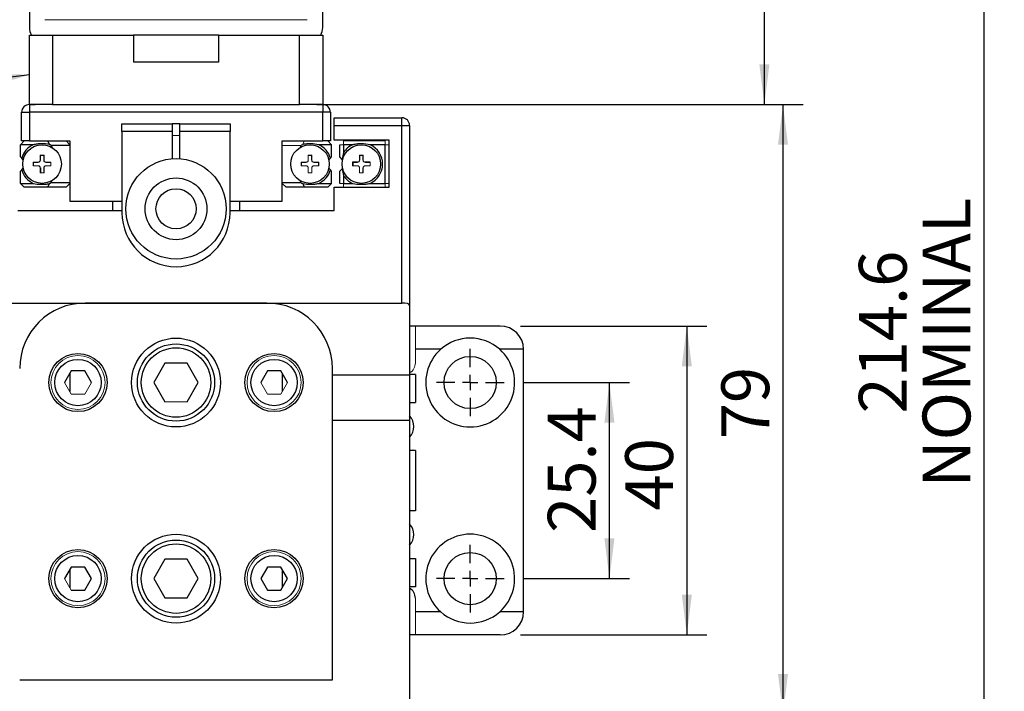
# Model space of a CAD drawing. Units: millimetres. Extents: x 5 to 289, y 4 to 204.
# Drawn here: x 93 to 142, y 113 to 146 of the extents above; entities that cross this region are included whole.
import ezdxf

# ---------------------------------------------------------------- set-up
doc = ezdxf.new("R2010")
doc.units = ezdxf.units.MM
doc.layers.add('DIM', color=7, linetype='Continuous')
doc.styles.add('SLDTEXTSTYLE1', font='TXT', dxfattribs={"width": 0.7})
doc.dimstyles.new('SLDDIMSTYLE0', dxfattribs={"dimtxt": 2.54248, "dimasz": 2, "dimexe": 0, "dimexo": 0.0625, "dimgap": 0.63562, "dimtad": 1, "dimlfac": 2.6, "dimrnd": 1e-09, "dimzin": 12, "dimdsep": 46, "dimtxsty": 'SLDTEXTSTYLE1', "dimsah": 1, "dimcen": 0.09, "dimadec": 0, "dimazin": 3, "dimtfac": 1, "dimtofl": 0, "dimtmove": 0, "dimatfit": 3, "dimfxl": 1, "dimfrac": 2, "dimtolj": 1, "dimtzin": 12, "dimarcsym": 0})
doc.dimstyles.new('SLDDIMSTYLE1', dxfattribs={"dimtxt": 2.54248, "dimasz": 2, "dimexe": 0, "dimexo": 0.0625, "dimgap": 0.63562, "dimtad": 1, "dimdec": 0, "dimlfac": 2.6, "dimrnd": 1e-09, "dimzin": 12, "dimdsep": 46, "dimtxsty": 'SLDTEXTSTYLE1', "dimsah": 1, "dimcen": 0.09, "dimadec": 0, "dimazin": 3, "dimtfac": 1, "dimtdec": 0, "dimtofl": 0, "dimtmove": 0, "dimatfit": 3, "dimfxl": 1, "dimfrac": 2, "dimtolj": 1, "dimtzin": 12, "dimarcsym": 0})
doc.dimstyles.new('SLDDIMSTYLE3', dxfattribs={"dimtxt": 0.18, "dimasz": 2, "dimexe": 0, "dimexo": 0.0625, "dimgap": 0, "dimtad": 0, "dimtih": 1, "dimtoh": 1, "dimdec": 0, "dimrnd": 1e-09, "dimzin": 0, "dimdsep": 46, "dimtxsty": 'Standard', "dimsah": 1, "dimcen": 0.09, "dimadec": 0, "dimazin": 0, "dimtfac": 2, "dimtdec": 0, "dimtofl": 0, "dimtmove": 0, "dimatfit": 3, "dimfxl": 1, "dimfrac": 2, "dimtolj": 1, "dimtzin": 0, "dimarcsym": 0})

# ---------------------------------------------------------------- blocks, each defined once
blk = doc.blocks.new('_D_3')
at = {"layer": 'DIM'}
for p, q in [((107.86, 171.024), (141.581, 171.024)), ((140.581, 88.486), (140.581, 171.024)), ((101.322, 88.486), (141.581, 88.486))]:
    blk.add_line(p, q, dxfattribs=at)
for points in [[(140.581, 171.024), (140.331, 169.024), (140.831, 169.024)], [(140.581, 88.486), (140.831, 90.486), (140.331, 90.486)]]:
    blk.add_solid(points, dxfattribs=at)
at = {"layer": 'DIM', "char_height": 2.3813, "attachment_point": 1, "rotation": 90, "style": 'SLDTEXTSTYLE1'}
for s, insert in [('NOMINAL', (137.511, 122.717)), ('214.6', (134.336, 126.401))]:
    blk.add_mtext(s, dxfattribs=dict(at, insert=insert))
blk = doc.blocks.new('_D_4')
at = {"layer": 'DIM'}
for p, q in [((117.659, 127.947), (122.91, 127.947)), ((121.91, 118.178), (121.91, 127.947)), ((117.659, 118.178), (122.91, 118.178))]:
    blk.add_line(p, q, dxfattribs=at)
for points in [[(121.91, 127.947), (121.66, 125.947), (122.16, 125.947)], [(121.91, 118.178), (122.16, 120.178), (121.66, 120.178)]]:
    blk.add_solid(points, dxfattribs=at)
at = {"layer": 'DIM', "insert": (118.841, 120.454), "char_height": 2.3813, "attachment_point": 1, "rotation": 90, "style": 'SLDTEXTSTYLE1'}
blk.add_mtext('25.4', dxfattribs=at)
blk = doc.blocks.new('_D_5')
at = {"layer": 'DIM'}
for p, q in [((117.475, 130.755), (126.766, 130.755)), ((125.766, 130.755), (125.766, 115.37)), ((117.475, 115.37), (126.766, 115.37))]:
    blk.add_line(p, q, dxfattribs=at)
for points in [[(125.766, 130.755), (125.516, 128.755), (126.016, 128.755)], [(125.766, 115.37), (126.016, 117.37), (125.516, 117.37)]]:
    blk.add_solid(points, dxfattribs=at)
at = {"layer": 'DIM', "insert": (122.696, 121.572), "char_height": 2.3813, "attachment_point": 1, "rotation": 90, "style": 'SLDTEXTSTYLE1'}
blk.add_mtext('40', dxfattribs=at)
blk = doc.blocks.new('_D_6')
at = {"layer": 'DIM'}
for p, q in [((107.475, 141.794), (131.557, 141.794)), ((130.557, 111.428), (130.557, 141.794)), ((112.572, 111.428), (131.557, 111.428))]:
    blk.add_line(p, q, dxfattribs=at)
for points in [[(130.557, 141.794), (130.307, 139.794), (130.807, 139.794)], [(130.557, 111.428), (130.807, 113.428), (130.307, 113.428)]]:
    blk.add_solid(points, dxfattribs=at)
at = {"layer": 'DIM', "insert": (127.487, 125.12), "char_height": 2.3813, "attachment_point": 1, "rotation": 90, "style": 'SLDTEXTSTYLE1'}
blk.add_mtext('79', dxfattribs=at)
blk = doc.blocks.new('_D_7')
at = {"layer": 'DIM'}
for p, q in [((107.86, 171.024), (130.629, 171.024)), ((129.629, 141.794), (129.629, 171.024)), ((107.475, 141.794), (130.629, 141.794))]:
    blk.add_line(p, q, dxfattribs=at)
for points in [[(129.629, 171.024), (129.379, 169.024), (129.879, 169.024)], [(129.629, 141.794), (129.879, 143.794), (129.379, 143.794)]]:
    blk.add_solid(points, dxfattribs=at)
at = {"layer": 'DIM', "insert": (126.56, 154.918), "char_height": 2.3813, "attachment_point": 1, "rotation": 90, "style": 'SLDTEXTSTYLE1'}
blk.add_mtext('76', dxfattribs=at)
blk = doc.blocks.new('SW_CENTERMARKSYMBOL_0')
at = {"layer": 'DIM', "color": 0}
for p, q in [((0, 0.769), (0, 1.684)), ((-0.769, 0), (-1.684, 0)), ((0, 0), (-0.385, 0)), ((0, 0), (0, 0.385)), ((0, 0), (0, -0.385)), ((0, 0), (0.385, 0)), ((0.769, 0), (1.684, 0)), ((0, -0.769), (0, -1.684))]:
    blk.add_line(p, q, dxfattribs=at)
blk = doc.blocks.new('SW_CENTERMARKSYMBOL_1')
at = {"layer": 'DIM', "color": 0}
for p, q in [((0, 0.769), (0, 1.684)), ((-0.769, 0), (-1.684, 0)), ((0, 0), (-0.385, 0)), ((0, 0), (0, 0.385)), ((0, 0), (0, -0.385)), ((0, 0), (0.385, 0)), ((0.769, 0), (1.684, 0)), ((0, -0.769), (0, -1.684))]:
    blk.add_line(p, q, dxfattribs=at)

msp = doc.modelspace()

# ---------------------------------------------------------------- linework, layer by layer
at = {"color": 7, "linetype": 'Continuous', "lineweight": 30}
for p, q in [((93.0139, 146.7935), (93.0139, 145.6397)), ((107.6292, 145.6397), (107.6292, 146.7935)), ((93.0139, 145.2551), (94.1677, 145.2551)), ((93.0139, 141.7935), (93.0139, 145.2551)), ((94.1677, 145.2551), (94.1677, 141.7935)), ((94.1677, 145.2551), (98.2062, 145.2551)), ((98.2062, 145.2551), (98.2062, 143.9089)), ((102.4369, 145.2551), (98.2062, 145.2551)), ((102.4369, 145.2551), (102.4369, 143.9089)), ((102.4369, 145.2551), (106.4754, 145.2551)), ((106.4754, 141.7935), (106.4754, 145.2551)), ((106.4754, 145.2551), (107.6292, 145.2551)), ((107.6292, 145.2551), (107.6292, 141.7935)), ((102.4369, 143.9089), (98.2062, 143.9089)), ((93.0139, 141.7935), (93.0139, 141.4089)), ((93.0139, 141.7935), (93.3077, 141.7935)), ((94.1677, 141.7935), (93.0139, 141.7935)), ((94.1677, 141.7935), (106.4754, 141.7935)), ((107.6292, 141.7935), (106.4754, 141.7935)), ((107.3354, 141.7935), (107.6292, 141.7935)), ((107.6292, 141.7935), (107.6292, 141.4089)), ((92.6292, 141.4089), (93.0139, 141.4089)), ((92.6292, 139.9858), (92.6292, 141.4089)), ((107.6292, 141.4089), (93.0139, 141.4089)), ((93.0139, 141.4089), (93.0139, 139.9858)), ((107.6292, 139.9858), (107.6292, 141.4089)), ((108.0139, 141.4089), (107.6292, 141.4089)), ((108.0139, 141.4089), (108.0139, 139.9858)), ((97.6292, 140.4474), (97.6292, 140.832)), ((97.6292, 140.832), (100.1292, 140.832)), ((100.1292, 140.832), (100.1292, 140.4474)), ((100.5139, 140.832), (100.1292, 140.832)), ((100.5139, 140.4474), (100.5139, 140.832)), ((100.5139, 140.832), (103.0139, 140.832)), ((103.0139, 140.832), (103.0139, 140.4474)), ((108.2062, 140.7551), (108.2062, 141.1397)), ((108.2062, 141.1397), (111.5715, 141.1397)), ((111.5715, 140.7551), (111.5715, 141.1397)), ((97.6292, 140.4474), (97.6292, 136.4089)), ((100.1292, 140.4474), (97.6292, 140.4474)), ((100.1292, 140.4474), (100.1292, 139.0938)), ((103.0139, 140.4474), (100.5139, 140.4474)), ((100.5139, 139.0938), (100.5139, 140.4474)), ((103.0139, 136.4089), (103.0139, 140.4474)), ((108.2062, 140.7551), (111.5715, 140.7551)), ((108.2062, 140.0243), (108.2062, 140.7551)), ((111.5715, 140.7551), (111.9562, 140.7551)), ((111.5715, 131.9089), (111.5715, 140.7551)), ((111.9562, 140.7551), (111.9562, 131.8044)), ((93.2078, 139.7935), (92.5715, 139.7935)), ((92.5715, 139.1836), (92.5715, 139.7935)), ((93.0139, 139.9858), (92.6292, 139.9858)), ((93.0139, 139.9858), (95.0331, 139.9858)), ((94.0107, 139.8091), (93.9375, 139.9858)), ((95.0331, 139.9858), (95.0331, 136.9858)), ((105.61, 139.9858), (107.6292, 139.9858)), ((105.61, 136.9858), (105.61, 139.9858)), ((108.0715, 139.7935), (107.4353, 139.7935)), ((108.0139, 139.9858), (107.6292, 139.9858)), ((108.0715, 139.1836), (108.0715, 139.7935)), ((110.9369, 140.0243), (108.2062, 140.0243)), ((108.4754, 139.1836), (108.4754, 139.7935)), ((109.1117, 139.7935), (108.6677, 139.7935)), ((108.6677, 139.7935), (108.6677, 139.4118)), ((110.7446, 139.7935), (109.9929, 139.7935)), ((110.7446, 137.8704), (110.7446, 139.7935)), ((110.9369, 137.6781), (110.9369, 140.0243)), ((94.1807, 139.6102), (94.1011, 139.7551)), ((95.0331, 139.7551), (94.1011, 139.7551)), ((106.5419, 139.7551), (106.4811, 139.624)), ((92.6317, 139.1234), (92.5715, 139.1836)), ((92.7112, 139.044), (92.6317, 139.1234)), ((107.08, 139.0243), (107.08, 139.2635)), ((107.0908, 139.0243), (107.0908, 139.2743)), ((108.0114, 139.1234), (107.9319, 139.044)), ((108.0114, 139.1234), (108.0715, 139.1836)), ((108.595, 139.064), (108.4754, 139.1836)), ((108.6147, 139.0443), (108.595, 139.064)), ((109.36, 138.9281), (109.11, 138.9281)), ((109.11, 138.9281), (109.11, 138.7358)), ((109.1208, 138.9174), (109.11, 138.9281)), ((109.36, 138.9174), (109.1208, 138.9174)), ((109.1208, 138.9174), (109.1208, 138.7466)), ((109.4562, 139.2743), (109.4562, 139.0243)), ((109.4669, 139.2635), (109.4669, 139.0243)), ((109.6377, 139.0243), (109.6377, 139.2635)), ((109.6485, 139.0243), (109.6485, 139.2743)), ((109.9946, 138.9281), (109.7446, 138.9281)), ((109.9839, 138.9174), (109.7446, 138.9174)), ((92.5715, 138.4804), (92.6317, 138.5405)), ((92.5715, 137.8704), (92.5715, 138.4804)), ((92.6317, 138.5405), (92.7112, 138.62)), ((93.5523, 138.6397), (93.5523, 138.3897)), ((93.5631, 138.6397), (93.5631, 138.4004)), ((107.9319, 138.62), (108.0114, 138.5405)), ((108.0715, 138.4804), (108.0114, 138.5405)), ((108.0715, 137.8704), (108.0715, 138.4804)), ((108.4754, 138.4804), (108.595, 138.6)), ((108.4754, 137.8704), (108.4754, 138.4804)), ((108.595, 138.6), (108.6147, 138.6196)), ((109.6377, 138.4004), (109.6377, 138.6397)), ((109.6485, 138.3897), (109.6485, 138.6397)), ((92.5715, 137.8704), (93.2078, 137.8704)), ((93.9375, 137.6781), (94.0107, 137.8549)), ((94.1011, 137.9089), (94.1566, 138.0285)), ((94.1011, 137.9089), (95.0331, 137.9089)), ((105.61, 137.9089), (106.5419, 137.9089)), ((106.4658, 138.0476), (106.5419, 137.9089)), ((106.6324, 137.8549), (106.7056, 137.6781)), ((107.4353, 137.8704), (108.0715, 137.8704)), ((108.6677, 138.2522), (108.6677, 137.8704)), ((108.6677, 137.8704), (109.1117, 137.8704)), ((109.9929, 137.8704), (110.7446, 137.8704)), ((93.9375, 137.6781), (92.7639, 137.6781)), ((94.8408, 137.6781), (93.9375, 137.6781)), ((106.7056, 137.6781), (105.8023, 137.6781)), ((107.8792, 137.6781), (106.7056, 137.6781)), ((108.2062, 136.5243), (108.2062, 137.6781)), ((108.2062, 137.6781), (110.9369, 137.6781)), ((95.0331, 136.9858), (97.6292, 136.9858)), ((97.1485, 136.9858), (97.1485, 136.5243)), ((103.0139, 136.9858), (105.61, 136.9858)), ((103.4946, 136.5243), (103.4946, 136.9858)), ((92.4369, 136.5243), (97.6292, 136.5243)), ((103.0139, 136.5243), (108.2062, 136.5243)), ((89.0715, 131.9089), (111.5715, 131.9089)), ((104.8408, 131.9089), (95.8023, 131.9089)), ((111.9562, 131.8044), (111.9562, 128.3244)), ((112.2446, 130.7551), (111.9562, 130.7551)), ((116.4754, 130.7551), (112.2446, 130.7551)), ((113.5046, 129.6012), (112.2446, 129.6012)), ((117.6292, 129.6012), (116.4462, 129.6012)), ((117.6292, 116.5243), (117.6292, 129.6012)), ((95.1038, 128.5243), (94.7708, 127.9474)), ((95.77, 128.5243), (95.1038, 128.5243)), ((96.1031, 127.9474), (95.77, 128.5243)), ((99.7664, 128.9089), (99.2113, 127.9474)), ((100.8767, 128.9089), (99.7664, 128.9089)), ((101.4318, 127.9474), (100.8767, 128.9089)), ((104.8731, 128.5243), (104.54, 127.9474)), ((105.5392, 128.5243), (104.8731, 128.5243)), ((105.8723, 127.9474), (105.5392, 128.5243)), ((108.11, 128.3244), (108.11, 128.6397)), ((95.0331, 128.4017), (95.0331, 127.493)), ((105.61, 128.4017), (105.61, 127.493)), ((108.11, 128.3244), (111.9562, 128.3244)), ((108.11, 126.0681), (108.11, 128.3244)), ((112.2446, 128.3512), (111.9562, 128.3512)), ((111.9562, 128.3244), (111.9562, 126.0681)), ((112.2446, 128.3512), (112.2446, 126.9474)), ((99.2113, 127.9474), (99.7664, 126.9858)), ((100.8767, 126.9858), (101.4318, 127.9474)), ((111.9562, 126.9474), (112.2446, 126.9474)), ((108.11, 113.1385), (108.11, 126.0681)), ((108.11, 126.0681), (111.9562, 126.0681)), ((111.9562, 126.0681), (111.9562, 111.9089)), ((112.2446, 124.5628), (111.9562, 124.5628)), ((112.2446, 124.5628), (112.2446, 121.5628)), ((112.2446, 121.5628), (111.9562, 121.5628)), ((95.1038, 118.7551), (94.7708, 118.1781)), ((95.77, 118.7551), (95.1038, 118.7551)), ((96.1031, 118.1781), (95.77, 118.7551)), ((99.7664, 119.1397), (99.2113, 118.1781)), ((100.8767, 119.1397), (99.7664, 119.1397)), ((101.4318, 118.1781), (100.8767, 119.1397)), ((104.8731, 118.7551), (104.54, 118.1781)), ((105.5392, 118.7551), (104.8731, 118.7551)), ((105.8723, 118.1781), (105.5392, 118.7551)), ((111.9562, 119.1781), (112.2446, 119.1781)), ((112.2446, 119.1781), (112.2446, 117.7743)), ((95.0331, 118.6325), (95.0331, 117.7238)), ((105.61, 118.6325), (105.61, 117.7238)), ((95.77, 117.6012), (96.1031, 118.1781)), ((99.2113, 118.1781), (99.7664, 117.2166)), ((100.8767, 117.2166), (101.4318, 118.1781)), ((104.54, 118.1781), (104.8731, 117.6012)), ((105.5392, 117.6012), (105.8723, 118.1781)), ((112.2446, 117.7743), (111.9562, 117.7743)), ((95.1038, 117.6012), (95.77, 117.6012)), ((104.8731, 117.6012), (105.5392, 117.6012)), ((99.7664, 117.2166), (100.8767, 117.2166)), ((113.5046, 116.5243), (112.2446, 116.5243)), ((117.6292, 116.5243), (116.4462, 116.5243)), ((112.2446, 115.3704), (111.9562, 115.3704)), ((116.4754, 115.3704), (112.2446, 115.3704)), ((92.5331, 113.1385), (108.11, 113.1385))]:
    msp.add_line(p, q, dxfattribs=at)
at = {"color": 144, "linetype": 'Continuous', "lineweight": 0}
for p, q in [((106.86, 146.0243), (93.7831, 146.0243)), ((92.7639, 139.9858), (92.5715, 139.7935)), ((94.8408, 139.9858), (95.0331, 139.7935)), ((100.1292, 140.2551), (100.5139, 140.2551)), ((106.7056, 139.9858), (106.6324, 139.8091)), ((107.8792, 139.9858), (108.0715, 139.7935)), ((108.4754, 139.7935), (108.6677, 139.7935)), ((108.6677, 139.9858), (110.7446, 139.9858)), ((108.6677, 139.9858), (108.6677, 139.7935)), ((110.7446, 139.9858), (110.7446, 139.7935)), ((110.9369, 139.7935), (110.7446, 139.7935)), ((106.5419, 139.7551), (105.61, 139.7551)), ((93.2062, 138.9281), (93.2062, 138.7358)), ((93.4562, 138.9281), (93.2062, 138.9281)), ((93.2169, 138.9174), (93.2169, 138.7466)), ((93.4562, 138.9174), (93.2169, 138.9174)), ((93.5523, 139.2743), (93.5523, 139.0243)), ((93.7446, 139.2743), (93.5523, 139.2743)), ((93.7339, 139.2635), (93.5631, 139.2635)), ((93.5631, 139.2635), (93.5631, 139.0243)), ((93.7339, 139.0243), (93.7339, 139.2635)), ((93.7446, 139.0243), (93.7446, 139.2743)), ((94.0908, 138.9281), (93.8408, 138.9281)), ((94.08, 138.9174), (93.8408, 138.9174)), ((94.08, 138.7466), (94.08, 138.9174)), ((94.0908, 138.7358), (94.0908, 138.9281)), ((106.5523, 138.9281), (106.5523, 138.7358)), ((106.8023, 138.9281), (106.5523, 138.9281)), ((106.5631, 138.9174), (106.5631, 138.7466)), ((106.8023, 138.9174), (106.5631, 138.9174)), ((106.8985, 139.2743), (106.8985, 139.0243)), ((107.0908, 139.2743), (106.8985, 139.2743)), ((107.08, 139.2635), (106.9092, 139.2635)), ((106.9092, 139.2635), (106.9092, 139.0243)), ((107.08, 139.2635), (107.0908, 139.2743)), ((107.08, 139.0243), (107.0908, 139.0243)), ((107.4369, 138.9281), (107.1869, 138.9281)), ((107.4262, 138.9174), (107.1869, 138.9174)), ((107.4262, 138.7466), (107.4262, 138.9174)), ((107.4369, 138.7358), (107.4369, 138.9281)), ((109.36, 138.9174), (109.36, 138.9281)), ((109.6485, 139.2743), (109.4562, 139.2743)), ((109.4669, 139.2635), (109.4562, 139.2743)), ((109.4669, 139.0243), (109.4562, 139.0243)), ((109.6377, 139.2635), (109.4669, 139.2635)), ((109.6377, 139.2635), (109.6485, 139.2743)), ((109.6377, 139.0243), (109.6485, 139.0243)), ((109.7446, 138.9174), (109.7446, 138.9281)), ((109.9839, 138.9174), (109.9946, 138.9281)), ((109.9839, 138.7466), (109.9839, 138.9174)), ((109.9946, 138.7358), (109.9946, 138.9281)), ((93.2062, 138.7358), (93.4562, 138.7358)), ((93.2169, 138.7466), (93.4562, 138.7466)), ((93.5631, 138.6397), (93.5523, 138.6397)), ((93.5631, 138.4004), (93.5523, 138.3897)), ((93.5523, 138.3897), (93.7446, 138.3897)), ((93.5631, 138.4004), (93.7339, 138.4004)), ((93.7339, 138.6397), (93.7446, 138.6397)), ((93.7339, 138.4004), (93.7339, 138.6397)), ((93.7339, 138.4004), (93.7446, 138.3897)), ((93.7446, 138.3897), (93.7446, 138.6397)), ((93.8408, 138.7466), (94.08, 138.7466)), ((93.8408, 138.7358), (94.0908, 138.7358)), ((106.5523, 138.7358), (106.8023, 138.7358)), ((106.5631, 138.7466), (106.8023, 138.7466)), ((106.8985, 138.6397), (106.8985, 138.3897)), ((106.8985, 138.3897), (107.0908, 138.3897)), ((106.9092, 138.6397), (106.9092, 138.4004)), ((106.9092, 138.4004), (107.08, 138.4004)), ((107.08, 138.4004), (107.08, 138.6397)), ((107.0908, 138.3897), (107.0908, 138.6397)), ((107.1869, 138.7466), (107.4262, 138.7466)), ((107.1869, 138.7358), (107.4369, 138.7358)), ((109.1208, 138.7466), (109.11, 138.7358)), ((109.11, 138.7358), (109.36, 138.7358)), ((109.1208, 138.7466), (109.36, 138.7466)), ((109.4669, 138.6397), (109.4562, 138.6397)), ((109.4562, 138.6397), (109.4562, 138.3897)), ((109.4669, 138.4004), (109.4562, 138.3897)), ((109.4562, 138.3897), (109.6485, 138.3897)), ((109.4669, 138.6397), (109.4669, 138.4004)), ((109.4669, 138.4004), (109.6377, 138.4004)), ((109.6377, 138.6397), (109.6485, 138.6397)), ((109.6377, 138.4004), (109.6485, 138.3897)), ((109.7446, 138.7466), (109.7446, 138.7358)), ((109.7446, 138.7466), (109.9839, 138.7466)), ((109.7446, 138.7358), (109.9946, 138.7358)), ((92.5715, 137.8704), (92.7639, 137.6781)), ((95.0331, 137.8704), (94.8408, 137.6781)), ((105.8023, 137.6781), (105.61, 137.8704)), ((108.0715, 137.8704), (107.8792, 137.6781)), ((108.4754, 137.8704), (108.6677, 137.8704)), ((108.6677, 137.6781), (108.6677, 137.8704)), ((110.7446, 137.6781), (110.7446, 137.8704)), ((110.9369, 137.8704), (110.7446, 137.8704)), ((112.2446, 130.7551), (112.2446, 129.6012)), ((112.2446, 128.9281), (112.2446, 129.6012)), ((94.7708, 127.9474), (95.1038, 127.3704)), ((95.77, 127.3704), (96.1031, 127.9474)), ((104.54, 127.9474), (104.8731, 127.3704)), ((105.5392, 127.3704), (105.8723, 127.9474)), ((95.1038, 127.3704), (95.77, 127.3704)), ((104.8731, 127.3704), (105.5392, 127.3704)), ((99.7664, 126.9858), (100.8767, 126.9858)), ((94.7708, 118.1781), (95.1038, 117.6012)), ((112.2446, 116.5243), (112.2446, 117.1974)), ((112.2446, 116.5243), (112.2446, 115.3704))]:
    msp.add_line(p, q, dxfattribs=at)
at = {"color": 7, "linetype": 'Continuous', "lineweight": 30}
for centre, radius in [((93.6485, 138.832), 0.9615), ((106.9946, 138.832), 0.9615), ((109.5523, 138.832), 0.9615), ((100.3215, 136.6012), 2.5), ((100.3215, 136.6012), 1.5385), ((100.3215, 136.6012), 1), ((100.3215, 127.9474), 2.2132), ((100.3215, 127.9474), 1.9231), ((100.3215, 127.9474), 1.7308), ((95.4369, 127.9474), 1.4502), ((95.4369, 127.9474), 1.1538), ((105.2062, 127.9474), 1.4502), ((105.2062, 127.9474), 1.1538), ((114.9754, 127.9474), 1.2993), ((100.3215, 118.1781), 2.2132), ((100.3215, 118.1781), 1.9231), ((100.3215, 118.1781), 1.7308), ((95.4369, 118.1781), 1.4502), ((95.4369, 118.1781), 1.1538), ((105.2062, 118.1781), 1.4502), ((105.2062, 118.1781), 1.1538), ((114.9754, 118.1781), 1.2993)]:
    msp.add_circle(centre, radius, dxfattribs=at)
at = {"color": 144, "linetype": 'Continuous', "lineweight": 0}
for centre in [(95.4369, 127.9474), (105.2062, 127.9474), (95.4369, 118.1781), (105.2062, 118.1781)]:
    msp.add_circle(centre, 1.3462, dxfattribs=at)
at = {"color": 7, "linetype": 'Continuous', "lineweight": 30}
for centre, radius, start, end in [((93.7831, 145.6397), 0.7692, 180, 210), ((106.86, 145.6397), 0.7692, 330, 0), ((93.0139, 141.4089), 0.3846, 90, 180), ((107.6292, 141.4089), 0.3846, 0, 90), ((111.5715, 140.7551), 0.3846, 0, 90), ((93.6485, 138.832), 1.0577, 114.61998, 164.00538), ((106.9946, 138.832), 1.0577, 15.99462, 65.38002), ((109.5523, 138.832), 1.0577, 114.61998, 146.7581), ((109.5523, 138.832), 1.0577, 294.61998, 65.38002), ((93.6485, 138.832), 1.0577, 195.99462, 245.38002), ((106.9946, 138.832), 1.0577, 294.61998, 344.00538), ((109.5523, 138.832), 1.0577, 213.2419, 245.38002), ((100.3215, 136.4089), 2.6923, 180, 0), ((95.8023, 128.6397), 3.2692, 90, 180), ((104.8408, 128.6397), 3.2692, 0, 90), ((116.4754, 129.6012), 1.1538, 0, 90), ((114.9754, 127.9474), 2.2132, 48.35343, 131.64657), ((114.9754, 127.9474), 2.2132, 131.64657, 48.35343), ((111.3985, 125.7551), 0.7692, 316.46885, 43.53115), ((111.3985, 120.3704), 0.7692, 316.46885, 43.53115), ((114.9754, 118.1781), 2.2132, 311.64657, 228.35343), ((111.6677, 117.1974), 0.5769, 0, 60), ((114.9754, 118.1781), 2.2132, 228.35343, 311.64657), ((116.4754, 116.5243), 1.1538, 270, 0)]:
    msp.add_arc(centre, radius, start, end, dxfattribs=at)
at = {"color": 144, "linetype": 'Continuous', "lineweight": 0}
for centre, radius, start, end in [((93.4562, 139.0243), 0.0962, 270, 0), ((93.4562, 139.0243), 0.1069, 270, 0), ((93.8408, 139.0243), 0.1069, 180, 270), ((93.8408, 139.0243), 0.0962, 180, 270), ((106.8023, 139.0243), 0.0962, 270, 0), ((106.8023, 139.0243), 0.1069, 270, 0), ((107.1869, 139.0243), 0.1069, 180, 270), ((107.1869, 139.0243), 0.0962, 180, 270), ((109.36, 139.0243), 0.0962, 270, 0), ((109.36, 139.0243), 0.1069, 270, 0), ((109.7446, 139.0243), 0.1069, 180, 270), ((109.7446, 139.0243), 0.0962, 180, 270), ((93.4562, 138.6397), 0.1069, 0, 90), ((93.4562, 138.6397), 0.0962, 0, 90), ((93.8408, 138.6397), 0.1069, 90, 180), ((93.8408, 138.6397), 0.0962, 90, 180), ((106.8023, 138.6397), 0.1069, 0, 90), ((106.8023, 138.6397), 0.0962, 0, 90), ((107.1869, 138.6397), 0.1069, 90, 180), ((107.1869, 138.6397), 0.0962, 90, 180), ((109.36, 138.6397), 0.1069, 0, 90), ((109.36, 138.6397), 0.0962, 0, 90), ((109.7446, 138.6397), 0.1069, 90, 180), ((109.7446, 138.6397), 0.0962, 90, 180), ((111.6677, 128.9281), 0.5769, 300, 0)]:
    msp.add_arc(centre, radius, start, end, dxfattribs=at)
at = {"color": 7, "linetype": 'Continuous', "lineweight": 30}
msp.add_ellipse((111.5715, 131.8044), major_axis=(0.3846, 0), ratio=0.2716596, start_param=0, end_param=1.5707963, dxfattribs=at)
for points in [[(94.0107, 139.8091), (93.8791, 139.8327), (93.7454, 139.8439), (93.5412, 139.8399), (93.473, 139.8351), (93.3392, 139.819), (93.2731, 139.8078), (93.2078, 139.7935)], [(107.4353, 139.7935), (107.3047, 139.822), (107.1719, 139.8383), (106.9689, 139.8426), (106.9003, 139.8405), (106.7651, 139.8297), (106.6984, 139.8209), (106.6324, 139.8091)], [(109.9929, 139.7935), (109.8494, 139.8248), (109.7031, 139.8415), (109.479, 139.8416), (109.4037, 139.8375), (109.2563, 139.8212), (109.1835, 139.8092), (109.1117, 139.7935)], [(93.2078, 137.8704), (93.3384, 137.842), (93.4712, 137.8256), (93.6741, 137.8214), (93.7428, 137.8234), (93.878, 137.8343), (93.9447, 137.843), (94.0107, 137.8549)], [(106.6324, 137.8549), (106.764, 137.8312), (106.8977, 137.8201), (107.1019, 137.8241), (107.1701, 137.8289), (107.3039, 137.8449), (107.3699, 137.8562), (107.4353, 137.8704)], [(109.1117, 137.8704), (109.2553, 137.8391), (109.4015, 137.8225), (109.6256, 137.8223), (109.7009, 137.8265), (109.8484, 137.8427), (109.9211, 137.8548), (109.9929, 137.8704)]]:
    msp.add_open_spline(points, degree=3, knots=[0, 0, 0, 0, 0.5, 0.5, 0.75, 0.75, 1, 1, 1, 1], dxfattribs=at)
for points in [[(94.1011, 139.7551), (94.0712, 139.7737), (94.041, 139.7917), (94.0107, 139.8091)], [(108.6677, 139.4118), (108.6342, 139.2997), (108.6094, 139.184), (108.595, 139.064)], [(108.595, 138.6), (108.6094, 138.4799), (108.6342, 138.3643), (108.6677, 138.2522)], [(94.0107, 137.8549), (94.041, 137.8722), (94.0712, 137.8903), (94.1011, 137.9089)], [(106.5419, 137.9089), (106.5719, 137.8903), (106.602, 137.8722), (106.6324, 137.8549)]]:
    msp.add_open_spline(points, degree=3, dxfattribs=at)
at = {"color": 144, "linetype": 'Continuous', "lineweight": 0}
msp.add_open_spline([(106.6324, 139.8091), (106.602, 139.7917), (106.5719, 139.7737), (106.5419, 139.7551)], degree=3, dxfattribs=at)

# ---------------------------------------------------------------- block references
at = {"layer": 'DIM'}
for name, p in [('SW_CENTERMARKSYMBOL_0', (114.9754, 127.9474)), ('SW_CENTERMARKSYMBOL_1', (114.9754, 118.1781))]:
    msp.add_blockref(name, p, dxfattribs=at)

# ---------------------------------------------------------------- dimensions: what is measured, and where the dimension line sits
dim = msp.add_linear_dim(base=(140.5809, 171.0243), p1=(100.3215, 88.4858), p2=(106.86, 171.0243), angle=90, text='<>\\PNOMINAL', dimstyle='SLDDIMSTYLE0', dxfattribs=at)
dim.commit()
dim.dimension.update_dxf_attribs({"geometry": '_D_3', "text_midpoint": (140.5809, 129.7551), "dimtype": 160})
for base, p1, p2, dimstyle, picture, middle in [((129.6292, 171.0243), (106.4754, 141.7935), (106.86, 171.0243), 'SLDDIMSTYLE0', '_D_7', (129.6292, 156.4089)), ((130.5567, 141.7935), (111.5715, 111.4281), (106.4754, 141.7935), 'SLDDIMSTYLE1', '_D_6', (130.5567, 126.6108)), ((125.7655, 115.3704), (116.4754, 130.7551), (116.4754, 115.3704), 'SLDDIMSTYLE0', '_D_5', (125.7655, 123.0628)), ((121.9104, 127.9474), (116.6593, 118.1781), (116.6593, 127.9474), 'SLDDIMSTYLE0', '_D_4', (121.9104, 123.0628))]:
    dim = msp.add_linear_dim(base=base, p1=p1, p2=p2, angle=90, dimstyle=dimstyle, dxfattribs=at)
    dim.commit()
    dim.dimension.update_dxf_attribs({"geometry": picture, "text_midpoint": middle, "dimtype": 160})

# ---------------------------------------------------------------- leaders
msp.add_leader([(93.0139, 143.2771), (81.9991, 141.8898), (80.9991, 141.8898)], dimstyle='SLDDIMSTYLE3', dxfattribs=at)

doc.saveas('drawing.dxf')
